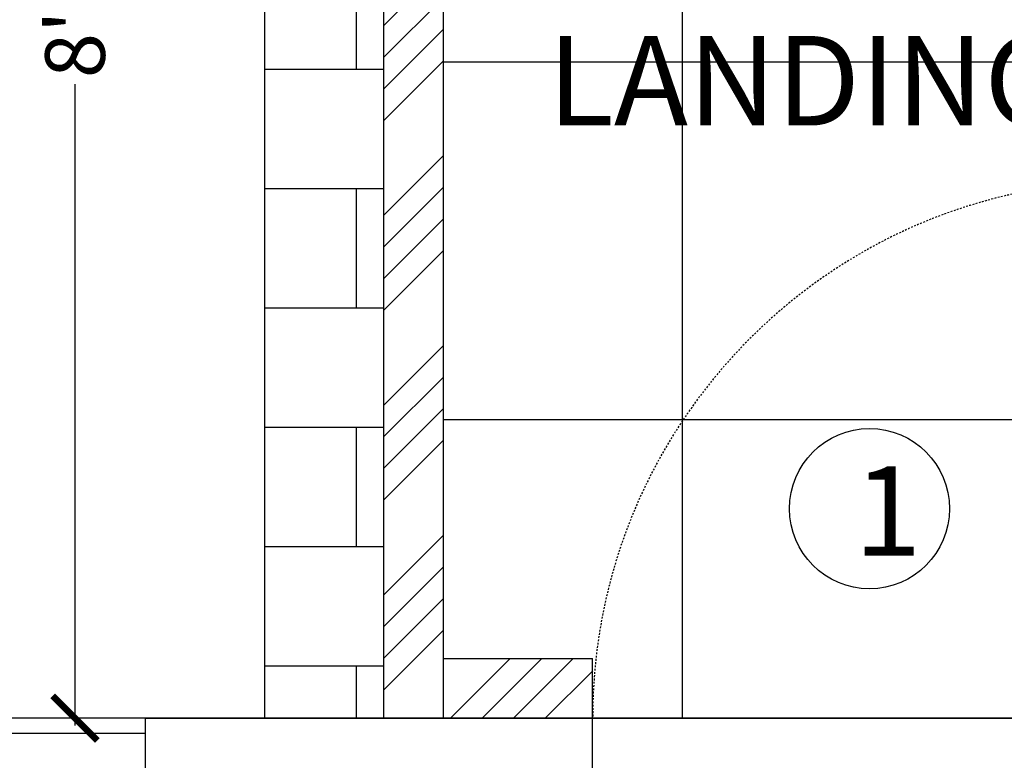
# Model space of a CAD drawing. Extents: x -377 to 10790, y -3232 to 6161.
# Drawn here: x 9665 to 9731, y 2666 to 2715 of the extents above; entities that cross this region are included whole.
import ezdxf

# ---------------------------------------------------------------- set-up
doc = ezdxf.new("R2010")
doc.units = 0
doc.header["$LTSCALE"] = 48
doc.header["$MEASUREMENT"] = 0
doc.linetypes.add('HIDDEN', pattern=[0.375, 0.25, -0.125])
doc.layers.get('0').update_dxf_attribs({"linetype": 'CONTINUOUS'})
doc.layers.get('DEFPOINTS').update_dxf_attribs({"linetype": 'CONTINUOUS'})
for name, color, linetype in [('A-ANNO-DIMS', 7, 'CONTINUOUS'), ('A-ANNO-NOTE', 2, 'CONTINUOUS'), ('A-CLNG-GRID', 1, 'CONTINUOUS'), ('A-GLAZ-UNIT', 6, 'CONTINUOUS'), ('A-STAT-DEMO', 6, 'CONTINUOUS'), ('A-STAT-NEWW', 6, 'CONTINUOUS'), ('A-WALL-FULL', 7, 'CONTINUOUS')]:
    doc.layers.add(name, color=color, linetype=linetype)
doc.styles.get("Standard").update_dxf_attribs({"font": 'simplex.shx', "height": 4})
doc.dimstyles.get("Standard").update_dxf_attribs({"dimscale": 0.5, "dimtxt": 3, "dimasz": 6, "dimexe": 0.9925, "dimexo": 0.0625, "dimgap": 0.09, "dimtad": 0, "dimtoh": 1, "dimdec": 4, "dimzin": 0, "dimtxsty": 'STANDARD', "dimblk": 'ARCHTICK', "dimcen": 0.09375, "dimdle": 1, "dimclrt": 7, "dimazin": 3, "dimtfac": 1, "dimtdec": 4, "dimtofl": 0, "dimtmove": 0, "dimatfit": 3, "dimtolj": 1, "dimtzin": 0})

# ---------------------------------------------------------------- blocks, each defined once
blk = doc.blocks.new('_ARCHTICK')
at = {"layer": 'A-ANNO-NOTE', "color": 0, "const_width": 0.15}
blk.add_lwpolyline([(-0.5, -0.5), (0.5, 0.5)], dxfattribs=at)
blk = doc.blocks.new('*D48')
at = {"layer": 'A-ANNO-DIMS', "color": 0, "linetype": 'CONTINUOUS'}
for p, q in [((9669.115, 2764.986), (9669.115, 2721.959)), ((9681.809, 2764.486), (9668.619, 2764.486)), ((9669.115, 2667.986), (9669.115, 2711.012)), ((9681.809, 2668.486), (9668.619, 2668.486))]:
    blk.add_line(p, q, dxfattribs=at)
at = {"layer": 'DEFPOINTS', "color": 0, "linetype": 'CONTINUOUS'}
for p in [(9681.841, 2764.486), (9669.115, 2668.486), (9681.841, 2668.486)]:
    blk.add_point(p, dxfattribs=at)
at = {"layer": 'A-ANNO-DIMS', "color": 0, "linetype": 'CONTINUOUS', "xscale": 3, "yscale": 3, "zscale": 3}
for p, rotation in [((9669.115, 2764.486), 90), ((9669.115, 2668.486), 270)]:
    blk.add_blockref('_ARCHTICK', p, dxfattribs=dict(at, rotation=rotation))
at = {"layer": 'A-ANNO-DIMS', "color": 7, "linetype": 'CONTINUOUS', "insert": (9669.115, 2716.486), "char_height": 4, "attachment_point": 5, "rotation": 90}
blk.add_mtext('\\A1;8\'0"', dxfattribs=at)
blk = doc.blocks.new('*X129')
at = {"color": 0, "linetype": 'CONTINUOUS'}
for p, q in [((9688, 2760), (9688, 2764.486)), ((9681.841, 2760), (9697.841, 2760)), ((9696, 2756.486), (9696, 2760)), ((9681.841, 2752), (9689.841, 2752)), ((9688, 2744), (9688, 2752)), ((9681.841, 2744), (9689.841, 2744)), ((9681.841, 2736), (9689.841, 2736)), ((9688, 2728), (9688, 2736)), ((9681.841, 2728), (9689.841, 2728)), ((9681.841, 2720), (9689.841, 2720)), ((9688, 2712), (9688, 2720)), ((9681.841, 2712), (9689.841, 2712)), ((9681.841, 2704), (9689.841, 2704)), ((9688, 2696), (9688, 2704)), ((9681.841, 2696), (9689.841, 2696)), ((9681.841, 2688), (9689.841, 2688)), ((9688, 2680), (9688, 2688)), ((9681.841, 2680), (9689.841, 2680)), ((9681.841, 2672), (9689.841, 2672)), ((9688, 2668.486), (9688, 2672))]:
    blk.add_line(p, q, dxfattribs=at)
blk = doc.blocks.new('*X135')
at = {"color": 0, "linetype": 'CONTINUOUS'}
for p, q in [((9689.841, 2748.88), (9697.446, 2756.486)), ((9689.841, 2751.002), (9695.324, 2756.486)), ((9689.841, 2753.123), (9693.203, 2756.486)), ((9695.567, 2752.486), (9697.841, 2754.759)), ((9689.841, 2746.759), (9693.841, 2750.759)), ((9689.841, 2740.395), (9693.841, 2744.395)), ((9689.841, 2738.274), (9693.841, 2742.274)), ((9689.841, 2736.153), (9693.841, 2740.153)), ((9689.841, 2734.031), (9693.841, 2738.031)), ((9689.841, 2727.667), (9693.841, 2731.667)), ((9689.841, 2725.546), (9693.841, 2729.546)), ((9689.841, 2723.425), (9693.841, 2727.425)), ((9689.841, 2721.303), (9693.841, 2725.303)), ((9689.841, 2714.939), (9693.841, 2718.939)), ((9689.841, 2712.818), (9693.841, 2716.818)), ((9689.841, 2710.697), (9693.841, 2714.697)), ((9689.841, 2708.575), (9693.841, 2712.575)), ((9689.841, 2702.211), (9693.841, 2706.211)), ((9689.841, 2700.09), (9693.841, 2704.09)), ((9689.841, 2697.969), (9693.841, 2701.969)), ((9689.841, 2695.847), (9693.841, 2699.847)), ((9689.841, 2689.483), (9693.841, 2693.483)), ((9689.841, 2687.362), (9693.841, 2691.362)), ((9689.841, 2685.241), (9693.841, 2689.241)), ((9689.841, 2683.12), (9693.841, 2687.12)), ((9689.841, 2676.756), (9693.841, 2680.756)), ((9689.841, 2674.634), (9693.841, 2678.634)), ((9689.841, 2672.513), (9693.841, 2676.513)), ((9689.841, 2670.392), (9693.841, 2674.392)), ((9694.299, 2668.486), (9698.299, 2672.486)), ((9696.42, 2668.486), (9700.42, 2672.486)), ((9698.541, 2668.486), (9702.541, 2672.486)), ((9700.662, 2668.486), (9703.841, 2671.664))]:
    blk.add_line(p, q, dxfattribs=at)

msp = doc.modelspace()

# ---------------------------------------------------------------- linework, layer by layer
at = {"layer": 'A-ANNO-DIMS'}
msp.add_line((9676.47635, 2668.48554), (9698.49403, 2668.48554), dxfattribs=at)
at = {"layer": 'A-ANNO-NOTE', "linetype": 'CONTINUOUS'}
msp.add_circle((9722.41265, 2682.53263), 5.37138, dxfattribs=at)
at = {"layer": 'A-CLNG-GRID', "linetype": 'CONTINUOUS'}
for p, q in [((9693.84061, 2668.48554), (9693.84061, 2752.48554)), ((9709.84061, 2752.48554), (9709.84061, 2668.48554)), ((9733.84061, 2712.48554), (9693.84061, 2712.48554)), ((9845.84061, 2688.48554), (9693.84061, 2688.48554)), ((9697.84061, 2668.48554), (9693.84061, 2668.48554)), ((9693.84061, 2668.48554), (9747.84061, 2668.48554)), ((9747.84061, 2668.48554), (9697.84061, 2668.48554))]:
    msp.add_line(p, q, dxfattribs=at)
at = {"layer": 'A-GLAZ-UNIT'}
for p, q in [((9703.84061, 2668.48554), (9625.84061, 2668.48554)), ((9673.84061, 2660.48554), (9673.84061, 2668.48554)), ((9673.84061, 2660.48554), (9673.84061, 2668.48554)), ((9625.84061, 2667.48554), (9673.84061, 2667.48554)), ((9625.84061, 2667.48554), (9673.84061, 2667.48554))]:
    msp.add_line(p, q, dxfattribs=at)
at = {"layer": 'A-STAT-DEMO', "linetype": 'HIDDEN', "ltscale": 0.01}
msp.add_arc((9739.84061, 2668.48554), 36, 90, 180, dxfattribs=at)
at = {"layer": 'A-STAT-NEWW'}
for p, q in [((9681.84061, 2668.48554), (9681.84061, 2764.48554)), ((9689.84061, 2668.48554), (9689.84061, 2756.48554)), ((9693.84061, 2672.48554), (9693.84061, 2752.48554)), ((9693.84061, 2672.48554), (9703.84061, 2672.48554)), ((9703.84061, 2668.48554), (9703.84061, 2672.48554))]:
    msp.add_line(p, q, dxfattribs=at)
at = {"layer": 'A-STAT-NEWW', "ltscale": 48}
msp.add_line((9693.84061, 2668.48554), (9703.84061, 2668.48554), dxfattribs=at)
at = {"layer": 'A-WALL-FULL'}
for p in [(9673.84061, 2668.48554), (9673.84061, 2668.48554), (9703.84061, 2660.48554)]:
    msp.add_line(p, (9703.84061, 2668.48554), dxfattribs=at)

# ---------------------------------------------------------------- block references
at = {"layer": 'A-STAT-NEWW', "linetype": 'CONTINUOUS'}
for name in ['*X129', '*X135']:
    msp.add_blockref(name, (0, 0), dxfattribs=at)

# ---------------------------------------------------------------- texts
at = {"layer": 'A-ANNO-NOTE', "linetype": 'CONTINUOUS'}
for s, p in [('LANDING', (9700.8153, 2708.23265)), ('1', (9721.35827, 2679.3725))]:
    msp.add_text(s, height=6, dxfattribs=at).set_placement(p)

# ---------------------------------------------------------------- dimensions: what is measured, and where the dimension line sits
at = {"layer": 'A-ANNO-DIMS', "linetype": 'CONTINUOUS'}
dim = msp.add_linear_dim(base=(9669.11509, 2668.48554), p1=(9681.84061, 2764.48554), p2=(9681.84061, 2668.48554), angle=90, text='8\'0"', dimstyle='STANDARD', dxfattribs=at)
dim.commit()
dim.dimension.update_dxf_attribs({"geometry": '*D48', "text_midpoint": (9669.11509, 2716.48554)})

doc.saveas('drawing.dxf')
